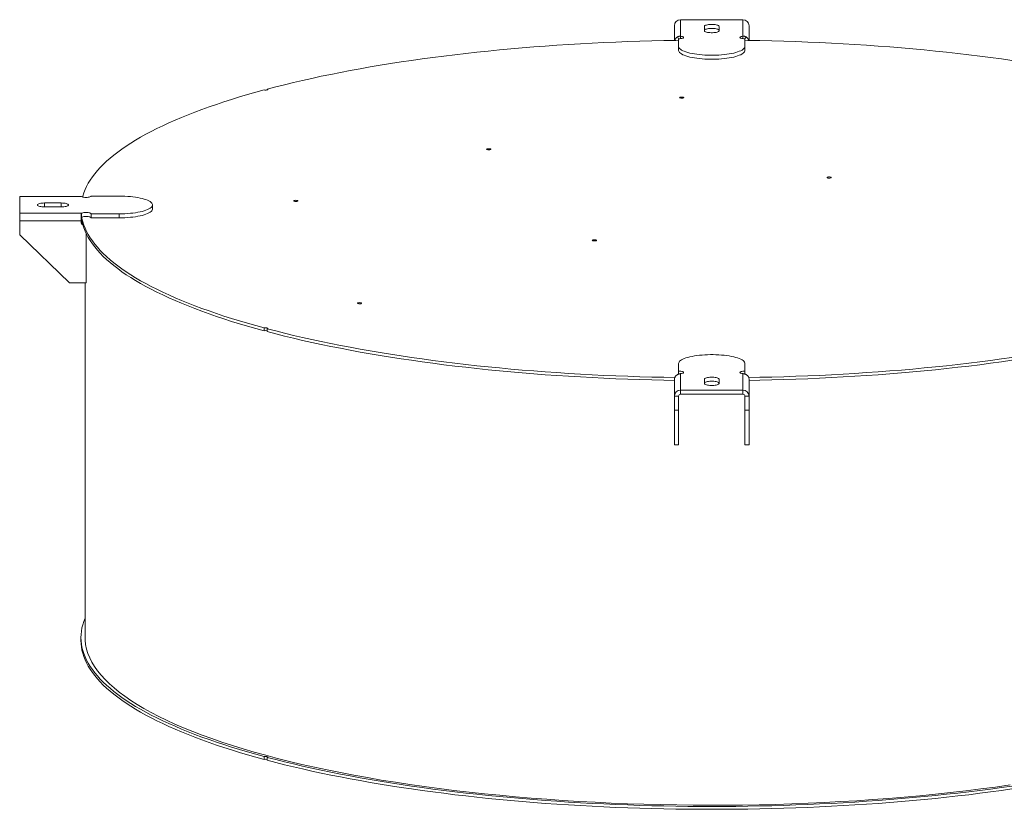
# Model space of a CAD drawing. Units: inches. Extents: x 0.5 to 10.5, y 0.5 to 7.9.
# Drawn here: x 6.5 to 8.5, y 3 to 4.6 of the extents above; entities that cross this region are included whole.
import ezdxf

# ---------------------------------------------------------------- set-up
doc = ezdxf.new("R2010")
doc.units = ezdxf.units.IN
doc.header["$MEASUREMENT"] = 0

msp = doc.modelspace()

# ---------------------------------------------------------------- linework, layer by layer
at = {"color": 7, "linetype": 'Continuous', "lineweight": 15}
for p, q in [((7.8731781, 4.6308861), (7.8731781, 4.5976)), ((7.9981781, 4.6308861), (7.8731781, 4.6308861)), ((7.9981781, 4.5976), (7.9981781, 4.6308861)), ((7.8606781, 4.5893312), (7.8606781, 4.618843)), ((7.9210948, 4.6174905), (7.9210948, 4.6085601)), ((7.9502614, 4.6085601), (7.9502614, 4.6174905)), ((8.0106781, 4.5893312), (8.0106781, 4.618843)), ((7.8669277, 4.5961712), (7.8691327, 4.5924921)), ((7.8690114, 4.5924855), (7.8690114, 4.5773038)), ((7.8731781, 4.5976), (7.8731781, 4.5927291)), ((7.9981781, 4.5976), (7.9981781, 4.5927291)), ((8.0022203, 4.5924906), (8.0044251, 4.5961716)), ((8.0023448, 4.5773038), (8.0023448, 4.5924855)), ((7.8690114, 4.5773038), (7.8690114, 4.5692751)), ((8.0023448, 4.5773038), (8.0023448, 4.5692751)), ((7.0429606, 4.4913202), (7.0429606, 4.4897441)), ((6.6694822, 4.2758027), (6.5460948, 4.2758027)), ((6.5460948, 4.2753458), (6.5460948, 4.2758027)), ((6.5460948, 4.2753458), (6.5460948, 4.2418569)), ((6.6703375, 4.2753458), (6.5460948, 4.2753458)), ((6.7460948, 4.2764621), (6.6894281, 4.2764621)), ((6.6294281, 4.2625084), (6.5960948, 4.2625084)), ((6.5960948, 4.2546943), (6.6294281, 4.2546943)), ((6.8127614, 4.2505726), (6.8127614, 4.2586013)), ((6.5460948, 4.2264649), (6.5460948, 4.2418569)), ((6.5460948, 4.2418569), (6.6703375, 4.2418569)), ((6.6696475, 4.2385687), (6.6696475, 4.2327321)), ((6.6703375, 4.2418569), (6.6703375, 4.2338282)), ((6.6894281, 4.2407406), (6.6894281, 4.2327119)), ((6.6894281, 4.2407406), (6.7460948, 4.2407406)), ((6.6894281, 4.2327119), (6.7460948, 4.2327119)), ((6.7460948, 4.2407406), (6.7460948, 4.2327119)), ((6.6694281, 4.2264649), (6.5460948, 4.2264649)), ((6.5460948, 4.1983645), (6.5460948, 4.2264649)), ((6.6694281, 4.2224506), (6.6694281, 4.2264649)), ((6.6460948, 4.1020201), (6.5460948, 4.1983645)), ((6.6794281, 4.2013828), (6.6794281, 4.1020201)), ((6.6794281, 4.1020201), (6.6460948, 4.1020201)), ((6.6773448, 4.1020201), (6.6773448, 3.3894949)), ((7.0370681, 4.0114037), (7.0370681, 4.0056456)), ((7.0429606, 4.0040669), (7.0429606, 4.0098251)), ((7.8690114, 3.9398988), (7.8690114, 3.9247172)), ((8.0023448, 3.9247172), (8.0023448, 3.9398988)), ((7.8690114, 3.9247172), (7.8690114, 3.9186603)), ((7.8731781, 3.9196026), (7.8731781, 3.8863166)), ((7.9981781, 3.8863166), (7.9981781, 3.9196026)), ((8.0023448, 3.9247172), (8.0023448, 3.918653)), ((7.8606781, 3.9073159), (7.8606781, 3.8742735)), ((7.9210948, 3.9086425), (7.9210948, 3.8997121)), ((7.9502614, 3.8997121), (7.9502614, 3.9086425)), ((8.0106781, 3.9073159), (8.0106781, 3.8742735)), ((7.8731781, 3.8782879), (7.8731781, 3.8863166)), ((7.8731781, 3.8863166), (7.9981781, 3.8863166)), ((7.8731781, 3.8782879), (7.9981781, 3.8782879)), ((7.9981781, 3.8782879), (7.9981781, 3.8863166)), ((7.8690114, 3.8742735), (7.8606781, 3.8742735)), ((7.8606781, 3.8742735), (7.8606781, 3.8461731)), ((7.8690114, 3.8742735), (7.8690114, 3.8461731)), ((8.0023448, 3.8742735), (8.0106781, 3.8742735)), ((8.0023448, 3.8461731), (8.0023448, 3.8742735)), ((8.0106781, 3.8461731), (8.0106781, 3.8742735)), ((7.8606781, 3.8461731), (7.8690114, 3.8461731)), ((7.8606781, 3.7766198), (7.8606781, 3.8461731)), ((7.8690114, 3.7766198), (7.8690114, 3.8461731)), ((8.0023448, 3.8461731), (8.0106781, 3.8461731)), ((8.0023448, 3.7766198), (8.0023448, 3.8461731)), ((8.0106781, 3.7766198), (8.0106781, 3.8461731)), ((7.8606781, 3.7766198), (7.8690114, 3.7766198)), ((8.0023448, 3.7766198), (8.0106781, 3.7766198)), ((6.6690114, 3.3892315), (6.6690114, 3.3834733)), ((7.0370681, 3.1500626), (7.0370681, 3.1443045)), ((7.0429606, 3.1427258), (7.0429606, 3.148484))]:
    msp.add_line(p, q, dxfattribs=at)
at = {"color": 8, "linetype": 'Continuous', "lineweight": 15}
for p, q in [((6.5960948, 4.2625084), (6.5960948, 4.2546943)), ((6.6294281, 4.2625084), (6.6294281, 4.2546943))]:
    msp.add_line(p, q, dxfattribs=at)
at = {"color": 7, "linetype": 'Continuous', "lineweight": 15, "flags": 128}
for points in [[(7.9502614, 4.6174905), (7.9500131, 4.6182084), (7.9492766, 4.6189019), (7.9480771, 4.6195473), (7.9464553, 4.6201227), (7.9444665, 4.6206084), (7.9421784, 4.6209879), (7.939669, 4.6212484), (7.9370237, 4.6213809), (7.9343325, 4.6213809), (7.9316872, 4.6212484), (7.9291777, 4.6209879), (7.9268897, 4.6206084), (7.9249009, 4.6201227), (7.9232791, 4.6195473), (7.9220795, 4.6189019), (7.9213431, 4.6182084), (7.9210948, 4.6174905)], [(7.9502614, 4.6094618), (7.9500131, 4.6101797), (7.9492766, 4.6108732), (7.9480771, 4.6115186), (7.9464553, 4.612094), (7.9444665, 4.6125797), (7.9421784, 4.6129592), (7.939669, 4.6132197), (7.9370237, 4.6133522), (7.9343325, 4.6133522), (7.9316872, 4.6132197), (7.9291777, 4.6129592), (7.9268897, 4.6125797), (7.9249009, 4.612094), (7.9232791, 4.6115186), (7.9220795, 4.6108732), (7.9213431, 4.6101797), (7.9210948, 4.6094618)], [(7.9210948, 4.6085601), (7.9213431, 4.6078422), (7.9220795, 4.6071487), (7.9232791, 4.6065033), (7.9249009, 4.605928), (7.9268897, 4.6054422), (7.9291777, 4.6050627), (7.9316872, 4.6048022), (7.9343325, 4.6046698), (7.9370237, 4.6046698), (7.939669, 4.6048022), (7.9421784, 4.6050627), (7.9444665, 4.6054422), (7.9464553, 4.605928), (7.9480771, 4.6065033), (7.9492766, 4.6071487), (7.9500131, 4.6078422), (7.9502614, 4.6085601)], [(7.0429606, 4.4913202), (7.0602637, 4.4958384), (7.0778854, 4.5002675), (7.0958191, 4.5046056), (7.1140585, 4.5088513), (7.1325969, 4.5130031), (7.1514274, 4.5170593), (7.1705434, 4.5210186), (7.1899377, 4.5248795), (7.2096034, 4.5286406), (7.2295334, 4.5323004), (7.2497202, 4.5358578), (7.2701567, 4.5393114), (7.2908353, 4.5426598), (7.3117486, 4.5459021), (7.3328889, 4.5490368), (7.3542486, 4.5520629), (7.3758198, 4.5549794), (7.3975947, 4.557785), (7.4195654, 4.5604789), (7.441724, 4.56306), (7.4640622, 4.5655274), (7.4865721, 4.5678802), (7.5092454, 4.5701176), (7.5320739, 4.5722387), (7.5550492, 4.5742427), (7.578163, 4.5761289), (7.601407, 4.5778967), (7.6247725, 4.5795454), (7.6482512, 4.5810743), (7.6718345, 4.5824831), (7.6955138, 4.583771), (7.7192804, 4.5849377), (7.7431258, 4.5859827), (7.7670413, 4.5869057), (7.7910182, 4.5877063), (7.8150476, 4.5883842), (7.839121, 4.5889392), (7.8632295, 4.5893711), (7.8690114, 4.5894563)], [(7.8690114, 4.5924855), (7.8712521, 4.5925536), (7.8733788, 4.5927545), (7.8752834, 4.5930779), (7.8768691, 4.5935075), (7.8780552, 4.5940213), (7.8787814, 4.5945933), (7.8790108, 4.5951943), (7.8787317, 4.5957938), (7.8779583, 4.5963613), (7.8767299, 4.596868), (7.875109, 4.597288), (7.8731781, 4.5976)], [(7.9981781, 4.5976), (7.9962471, 4.597288), (7.9946263, 4.596868), (7.9933979, 4.5963613), (7.9926245, 4.5957938), (7.9923454, 4.5951943), (7.9925747, 4.5945933), (7.993301, 4.5940213), (7.9944871, 4.5935075), (7.9960727, 4.5930779), (7.9979774, 4.5927545), (8.0001041, 4.5925536), (8.0023448, 4.5924855)], [(8.0023448, 4.5894563), (8.0081266, 4.5893711), (8.0322352, 4.5889392), (8.0563085, 4.5883842), (8.080338, 4.5877063), (8.1043148, 4.5869057), (8.1282303, 4.5859827), (8.1520757, 4.5849377), (8.1758424, 4.583771), (8.1995217, 4.5824831), (8.223105, 4.5810743), (8.2465836, 4.5795454), (8.2699492, 4.5778967), (8.2931931, 4.5761289), (8.316307, 4.5742427), (8.3392823, 4.5722387), (8.3621108, 4.5701176), (8.3847841, 4.5678802), (8.4072939, 4.5655274), (8.4296322, 4.56306), (8.4517907, 4.5604789), (8.4737615, 4.557785), (8.4955364, 4.5549794), (8.5171076, 4.5520629), (8.5384673, 4.5490368)], [(7.8690114, 4.5773038), (7.8692516, 4.5757891), (7.8699704, 4.5742854), (7.8711626, 4.5728033), (7.8728196, 4.5713537), (7.8749295, 4.569947), (7.8774771, 4.5685933), (7.8804441, 4.5673023), (7.883809, 4.5660834), (7.8875477, 4.5649453), (7.8916331, 4.5638963), (7.8960359, 4.5629439), (7.9007243, 4.5620949), (7.9056645, 4.5613555), (7.910821, 4.5607311), (7.9161566, 4.560226), (7.9216328, 4.559844), (7.9272102, 4.5595878), (7.9328487, 4.5594592), (7.9385075, 4.5594592), (7.9441459, 4.5595878), (7.9497234, 4.559844), (7.9551996, 4.560226), (7.9605352, 4.5607311), (7.9656917, 4.5613555), (7.9706319, 4.5620949), (7.9753203, 4.5629439), (7.9797231, 4.5638963), (7.9838085, 4.5649453), (7.9875471, 4.5660834), (7.9909121, 4.5673023), (7.993879, 4.5685933), (7.9964267, 4.569947), (7.9985366, 4.5713537), (8.0001936, 4.5728033), (8.0013858, 4.5742854), (8.0021046, 4.5757891), (8.0023448, 4.5773038)], [(7.8690114, 4.5692751), (7.8692516, 4.5677604), (7.8699704, 4.5662567), (7.8711626, 4.5647746), (7.8728196, 4.563325), (7.8749295, 4.5619183), (7.8774771, 4.5605646), (7.8804441, 4.5592736), (7.883809, 4.5580547), (7.8875477, 4.5569166), (7.8916331, 4.5558676), (7.8960359, 4.5549152), (7.9007243, 4.5540662), (7.9056645, 4.5533268), (7.910821, 4.5527024), (7.9161566, 4.5521973), (7.9216328, 4.5518153), (7.9272102, 4.5515591), (7.9328487, 4.5514305), (7.9385075, 4.5514305), (7.9441459, 4.5515591), (7.9497234, 4.5518153), (7.9551996, 4.5521973), (7.9605352, 4.5527024), (7.9656917, 4.5533268), (7.9706319, 4.5540662), (7.9753203, 4.5549152), (7.9797231, 4.5558676), (7.9838085, 4.5569166), (7.9875471, 4.5580547), (7.9909121, 4.5592736), (7.993879, 4.5605646), (7.9964267, 4.5619183), (7.9985366, 4.563325), (8.0001936, 4.5647746), (8.0013858, 4.5662567), (8.0021046, 4.5677604), (8.0023448, 4.5692751)], [(6.6721937, 4.2746124), (6.672697, 4.2764413), (6.6747686, 4.2828909), (6.677299, 4.2893286), (6.6802873, 4.2957523), (6.6837324, 4.3021595), (6.687633, 4.3085479), (6.6919878, 4.3149153), (6.6967951, 4.3212592), (6.7020532, 4.3275775), (6.7077603, 4.3338677), (6.7139141, 4.3401275), (6.7205125, 4.3463549), (6.727553, 4.3525473), (6.7350332, 4.3587026), (6.7429503, 4.3648186), (6.7513013, 4.3708931), (6.7600834, 4.3769237), (6.7692932, 4.3829084), (6.7789274, 4.3888449), (6.7889825, 4.3947311), (6.7994549, 4.4005649), (6.8103407, 4.406344), (6.8216361, 4.4120665), (6.8333367, 4.4177302), (6.8454385, 4.4233331), (6.8579371, 4.4288732), (6.8708277, 4.4343483), (6.8841059, 4.4397566), (6.8977667, 4.445096), (6.9118052, 4.4503647), (6.9262162, 4.4555607), (6.9409945, 4.460682), (6.9561348, 4.465727), (6.9716315, 4.4706936), (6.9874791, 4.4755801), (7.0036716, 4.4803848), (7.0202033, 4.4851058), (7.0370681, 4.4897415)], [(7.0429606, 4.4913202), (7.043788, 4.4910026), (7.0441606, 4.4906284), (7.0440336, 4.4902426), (7.0434222, 4.4898917), (7.0424, 4.4896178), (7.0410901, 4.489454), (7.0396501, 4.48942), (7.0382534, 4.4895198), (7.0370681, 4.4897415)], [(7.8723331, 4.4735613), (7.8715031, 4.4738789), (7.8711286, 4.4742534), (7.8712547, 4.4746396), (7.8718662, 4.4749909), (7.8728895, 4.4752651), (7.874201, 4.4754289), (7.8756425, 4.4754627), (7.8770403, 4.4753624), (7.8782257, 4.47514), (7.8790557, 4.4748224), (7.8794302, 4.4744479), (7.8793041, 4.4740617), (7.8786925, 4.4737104), (7.8776693, 4.4734362), (7.8763578, 4.4732724), (7.8749162, 4.4732386), (7.8735185, 4.4733389), (7.8723331, 4.4735613)], [(7.4848975, 4.369763), (7.4840675, 4.3700806), (7.483693, 4.3704551), (7.4838191, 4.3708413), (7.4844307, 4.3711927), (7.4854539, 4.3714668), (7.4867654, 4.3716306), (7.4882069, 4.3716644), (7.4896047, 4.3715641), (7.4907901, 4.3713417), (7.4916201, 4.3710241), (7.4919946, 4.3706497), (7.4918685, 4.3702635), (7.4912569, 4.3699121), (7.4902337, 4.369638), (7.4889222, 4.3694741), (7.4874806, 4.3694403), (7.4860829, 4.3695407), (7.4848975, 4.369763)], [(8.1684341, 4.3129305), (8.1676041, 4.3132481), (8.1672295, 4.3136226), (8.1673557, 4.3140088), (8.1679672, 4.3143601), (8.1689904, 4.3146343), (8.1703019, 4.3147981), (8.1717435, 4.3148319), (8.1731413, 4.3147316), (8.1743266, 4.3145092), (8.1751566, 4.3141916), (8.1755312, 4.3138172), (8.175405, 4.3134309), (8.1747935, 4.3130796), (8.1737702, 4.3128054), (8.1724588, 4.3126416), (8.1710172, 4.3126078), (8.1696194, 4.3127082), (8.1684341, 4.3129305)], [(6.6703375, 4.2753458), (6.6715022, 4.2748284), (6.67307, 4.2743942), (6.6749611, 4.2740651), (6.6770794, 4.2738579), (6.6793171, 4.2737831), (6.6815605, 4.2738446), (6.6836954, 4.2740391), (6.6856133, 4.2743569), (6.6872167, 4.2747817), (6.688424, 4.275292), (6.6891738, 4.2758618), (6.6894281, 4.2764621)], [(6.7460948, 4.2407406), (6.7517485, 4.2408049), (6.7573615, 4.2409975), (6.7628933, 4.2413169), (6.7683041, 4.2417608), (6.7735548, 4.2423261), (6.7786077, 4.2430086), (6.7834264, 4.2438035), (6.7879761, 4.244705), (6.792224, 4.2457067), (6.7961396, 4.2468012), (6.7996946, 4.2479807), (6.8028634, 4.2492368), (6.8056231, 4.2505603), (6.807954, 4.2519418), (6.8098392, 4.2533713), (6.8112651, 4.2548384), (6.8122214, 4.2563327), (6.8127013, 4.2578433), (6.8127013, 4.2593594), (6.8122214, 4.26087), (6.8112651, 4.2623642), (6.8098392, 4.2638313), (6.807954, 4.2652608), (6.8056231, 4.2666423), (6.8028634, 4.2679658), (6.7996946, 4.2692219), (6.7961396, 4.2704015), (6.792224, 4.271496), (6.7879761, 4.2724976), (6.7834264, 4.2733991), (6.7786077, 4.274194), (6.7735548, 4.2748765), (6.7683041, 4.2754418), (6.7628933, 4.2758857), (6.7573615, 4.2762051), (6.7517485, 4.2763977), (6.7460948, 4.2764621)], [(6.5960948, 4.2625084), (6.5934151, 4.2624418), (6.5908266, 4.2622445), (6.5884176, 4.2619231), (6.58627, 4.2614887), (6.584457, 4.2609558), (6.5830403, 4.2603428), (6.5820681, 4.2596705), (6.5815736, 4.2589618), (6.5815736, 4.2582408), (6.5820681, 4.2575321), (6.5830403, 4.2568598), (6.584457, 4.2562468), (6.58627, 4.255714), (6.5884176, 4.2552795), (6.5908266, 4.2549581), (6.5934151, 4.2547608), (6.5960948, 4.2546943)], [(6.6294281, 4.2546943), (6.6321078, 4.2547608), (6.6346962, 4.2549581), (6.6371052, 4.2552795), (6.6392528, 4.255714), (6.6410658, 4.2562468), (6.6424825, 4.2568598), (6.6434547, 4.2575321), (6.6439492, 4.2582408), (6.6439492, 4.2589618), (6.6434547, 4.2596705), (6.6424825, 4.2603428), (6.6410658, 4.2609558), (6.6392528, 4.2614887), (6.6371052, 4.2619231), (6.6346962, 4.2622445), (6.6321078, 4.2624418), (6.6294281, 4.2625084)], [(6.7460948, 4.2327119), (6.7517485, 4.2327762), (6.7573615, 4.2329688), (6.7628933, 4.2332882), (6.7683041, 4.2337321), (6.7735548, 4.2342974), (6.7786077, 4.2349799), (6.7834264, 4.2357748), (6.7879761, 4.2366763), (6.792224, 4.237678), (6.7961396, 4.2387725), (6.7996946, 4.239952), (6.8028634, 4.2412081), (6.8056231, 4.2425317), (6.807954, 4.2439131), (6.8098392, 4.2453426), (6.8112651, 4.2468097), (6.8122214, 4.248304), (6.8127013, 4.2498146), (6.8127614, 4.2505726)], [(7.0974619, 4.2659648), (7.0966319, 4.2662823), (7.0962574, 4.2666568), (7.0963835, 4.267043), (7.0969951, 4.2673944), (7.0980183, 4.2676685), (7.0993298, 4.2678324), (7.1007713, 4.2678662), (7.1021691, 4.2677658), (7.1033545, 4.2675434), (7.1041845, 4.2672259), (7.104559, 4.2668514), (7.1044329, 4.2664652), (7.1038213, 4.2661138), (7.1027981, 4.2658397), (7.1014866, 4.2656758), (7.100045, 4.2656421), (7.0986473, 4.2657424), (7.0974619, 4.2659648)], [(7.0370681, 4.0056456), (7.0202033, 4.0102813), (7.0036716, 4.0150023), (6.9874791, 4.0198069), (6.9716315, 4.0246935), (6.9561348, 4.0296601), (6.9409945, 4.034705), (6.9262162, 4.0398264), (6.9118052, 4.0450224), (6.8977667, 4.050291), (6.8841059, 4.0556305), (6.8708277, 4.0610387), (6.8579371, 4.0665139), (6.8454385, 4.0720539), (6.8333367, 4.0776568), (6.8216361, 4.0833206), (6.8103407, 4.089043), (6.7994549, 4.0948222), (6.7889825, 4.100656), (6.7789274, 4.1065422), (6.7692932, 4.1124787), (6.7600834, 4.1184633), (6.7513013, 4.124494), (6.7429503, 4.1305684), (6.7350332, 4.1366844), (6.727553, 4.1428398), (6.7205125, 4.1490322), (6.7139141, 4.1552595), (6.7077603, 4.1615194), (6.7020532, 4.1678096), (6.6967951, 4.1741278), (6.6919878, 4.1804718), (6.687633, 4.1868391), (6.6837324, 4.1932276), (6.6802873, 4.1996348), (6.677299, 4.2060584), (6.6747686, 4.2124962), (6.672697, 4.2189457), (6.671085, 4.2254047), (6.6699332, 4.2318707), (6.6696906, 4.233703)], [(6.6894281, 4.2407406), (6.6891738, 4.2413409), (6.688424, 4.2419107), (6.6872167, 4.2424209), (6.6856133, 4.2428457), (6.6836954, 4.2431635), (6.6815605, 4.2433581), (6.6793171, 4.2434195), (6.6770794, 4.2433448), (6.6749611, 4.2431375), (6.67307, 4.2428085), (6.6715022, 4.2423742), (6.6703375, 4.2418569)], [(6.6894281, 4.2327119), (6.6891738, 4.2333122), (6.688424, 4.233882), (6.6872167, 4.2343922), (6.6856133, 4.234817), (6.6836954, 4.2351348), (6.6815605, 4.2353294), (6.6793171, 4.2353908), (6.6770794, 4.2353161), (6.6749611, 4.2351089), (6.67307, 4.2347798), (6.6715022, 4.2343455), (6.6703375, 4.2338282)], [(7.0370681, 4.0114037), (7.0202033, 4.0160394), (7.0036716, 4.0207605), (6.9874791, 4.0255651), (6.9716315, 4.0304517), (6.9561348, 4.0354183), (6.9409945, 4.0404632), (6.9262162, 4.0455846), (6.9118052, 4.0507805), (6.8977667, 4.0560492), (6.8841059, 4.0613886), (6.8708277, 4.0667969), (6.8579371, 4.0722721), (6.8454385, 4.0778121), (6.8333367, 4.083415), (6.8216361, 4.0890787), (6.8103407, 4.0948012), (6.7994549, 4.1005804), (6.7889825, 4.1064141), (6.7789274, 4.1123003), (6.7692932, 4.1182369), (6.7600834, 4.1242215), (6.7513013, 4.1302522), (6.7429503, 4.1363266), (6.7350332, 4.1424426), (6.727553, 4.1485979), (6.7205125, 4.1547904), (6.7139141, 4.1610177), (6.7077603, 4.1672776), (6.7020532, 4.1735678), (6.6967951, 4.179886), (6.6919878, 4.1862299), (6.687633, 4.1925973), (6.6837324, 4.1989857), (6.6802873, 4.205393), (6.677299, 4.2118166), (6.6747686, 4.2182544), (6.672697, 4.2247039), (6.671085, 4.2311629), (6.6705343, 4.2339367)], [(7.6970295, 4.186636), (7.6961995, 4.1869536), (7.695825, 4.1873281), (7.6959511, 4.1877143), (7.6965627, 4.1880657), (7.6975859, 4.1883398), (7.6988974, 4.1885036), (7.700339, 4.1885374), (7.7017367, 4.1884371), (7.7029221, 4.1882147), (7.7037521, 4.1878971), (7.7041266, 4.1875227), (7.7040005, 4.1871365), (7.703389, 4.1867851), (7.7023657, 4.186511), (7.7010542, 4.1863471), (7.6996127, 4.1863133), (7.6982149, 4.1864137), (7.6970295, 4.186636)], [(7.225625, 4.0603416), (7.224795, 4.0606591), (7.2244205, 4.0610336), (7.2245466, 4.0614198), (7.2251582, 4.0617712), (7.2261814, 4.0620453), (7.2274929, 4.0622092), (7.2289345, 4.0622429), (7.2303322, 4.0621426), (7.2315176, 4.0619202), (7.2323476, 4.0616027), (7.2327221, 4.0612282), (7.232596, 4.060842), (7.2319844, 4.0604906), (7.2309612, 4.0602165), (7.2296497, 4.0600526), (7.2282082, 4.0600189), (7.2268104, 4.0601192), (7.225625, 4.0603416)], [(7.0370681, 4.0114037), (7.0382534, 4.0116254), (7.0396501, 4.0117252), (7.0410901, 4.0116912), (7.0424, 4.0115274), (7.0434222, 4.0112536), (7.0440336, 4.0109026), (7.0441606, 4.0105168), (7.043788, 4.0101426), (7.0429606, 4.0098251)], [(7.8615914, 3.9117996), (7.839121, 3.912206), (7.8150476, 3.912761), (7.7910182, 3.913439), (7.7670413, 3.9142395), (7.7431258, 3.9151625), (7.7192804, 3.9162076), (7.6955138, 3.9173742), (7.6718345, 3.9186622), (7.6482512, 3.9200709), (7.6247725, 3.9215999), (7.601407, 3.9232485), (7.578163, 3.9250163), (7.5550492, 3.9269026), (7.5320739, 3.9289066), (7.5092454, 3.9310277), (7.4865721, 3.933265), (7.4640622, 3.9356178), (7.441724, 3.9380852), (7.4195654, 3.9406663), (7.3975947, 3.9433602), (7.3758198, 3.9461659), (7.3542486, 3.9490823), (7.3328889, 3.9521084), (7.3117486, 3.9552432), (7.2908353, 3.9584854), (7.2701567, 3.9618339), (7.2497202, 3.9652874), (7.2295334, 3.9688448), (7.2096034, 3.9725047), (7.1899377, 3.9762657), (7.1705434, 3.9801266), (7.1514274, 3.9840859), (7.1325969, 3.9881422), (7.1140585, 3.9922939), (7.0958191, 3.9965396), (7.0778854, 4.0008778), (7.0602637, 4.0053068), (7.0429606, 4.0098251)], [(7.8606781, 3.9060558), (7.839121, 3.9064479), (7.8150476, 3.9070029), (7.7910182, 3.9076808), (7.7670413, 3.9084814), (7.7431258, 3.9094043), (7.7192804, 3.9104494), (7.6955138, 3.9116161), (7.6718345, 3.912904), (7.6482512, 3.9143127), (7.6247725, 3.9158417), (7.601407, 3.9174904), (7.578163, 3.9192581), (7.5550492, 3.9211444), (7.5320739, 3.9231484), (7.5092454, 3.9252695), (7.4865721, 3.9275068), (7.4640622, 3.9298596), (7.441724, 3.932327), (7.4195654, 3.9349081), (7.3975947, 3.937602), (7.3758198, 3.9404077), (7.3542486, 3.9433241), (7.3328889, 3.9463503), (7.3117486, 3.949485), (7.2908353, 3.9527272), (7.2701567, 3.9560757), (7.2497202, 3.9595293), (7.2295334, 3.9630866), (7.2096034, 3.9667465), (7.1899377, 3.9705076), (7.1705434, 3.9743684), (7.1514274, 3.9783277), (7.1325969, 3.982384), (7.1140585, 3.9865357), (7.0958191, 3.9907814), (7.0778854, 3.9951196), (7.0602637, 3.9995486), (7.0429606, 4.0040669)], [(8.0023448, 3.9398988), (8.0021046, 3.9414135), (8.0013858, 3.9429173), (8.0001936, 3.9443993), (7.9985366, 3.9458489), (7.9964267, 3.9472557), (7.993879, 3.9486094), (7.9909121, 3.9499004), (7.9875471, 3.9511193), (7.9838085, 3.9522573), (7.9797231, 3.9533064), (7.9753203, 3.9542588), (7.9706319, 3.9551077), (7.9656917, 3.9558471), (7.9605352, 3.9564716), (7.9551996, 3.9569766), (7.9497234, 3.9573587), (7.9441459, 3.9576149), (7.9385075, 3.9577434), (7.9328487, 3.9577434), (7.9272102, 3.9576149), (7.9216328, 3.9573587), (7.9161566, 3.9569766), (7.910821, 3.9564716), (7.9056645, 3.9558471), (7.9007243, 3.9551077), (7.8960359, 3.9542588), (7.8916331, 3.9533064), (7.8875477, 3.9522573), (7.883809, 3.9511193), (7.8804441, 3.9499004), (7.8774771, 3.9486094), (7.8749295, 3.9472557), (7.8728196, 3.9458489), (7.8711626, 3.9443993), (7.8699704, 3.9429173), (7.8692516, 3.9414135), (7.8690114, 3.9398988)], [(8.5384673, 3.9521084), (8.5171076, 3.9490823), (8.4955364, 3.9461659), (8.4737615, 3.9433602), (8.4517907, 3.9406663), (8.4296322, 3.9380852), (8.4072939, 3.9356178), (8.3847841, 3.933265), (8.3621108, 3.9310277), (8.3392823, 3.9289066), (8.316307, 3.9269026), (8.2931931, 3.9250163), (8.2699492, 3.9232485), (8.2465836, 3.9215999), (8.223105, 3.9200709), (8.1995217, 3.9186622), (8.1758424, 3.9173742), (8.1520757, 3.9162076), (8.1282303, 3.9151625), (8.1043148, 3.9142395), (8.080338, 3.913439), (8.0563085, 3.912761), (8.0322352, 3.912206), (8.0097452, 3.9117993)], [(8.5384673, 3.9463503), (8.5171076, 3.9433241), (8.4955364, 3.9404077), (8.4737615, 3.937602), (8.4517907, 3.9349081), (8.4296322, 3.932327), (8.4072939, 3.9298596), (8.3847841, 3.9275068), (8.3621108, 3.9252695), (8.3392823, 3.9231484), (8.316307, 3.9211444), (8.2931931, 3.9192581), (8.2699492, 3.9174904), (8.2465836, 3.9158417), (8.223105, 3.9143127), (8.1995217, 3.912904), (8.1758424, 3.9116161), (8.1520757, 3.9104494), (8.1282303, 3.9094043), (8.1043148, 3.9084814), (8.080338, 3.9076808), (8.0563085, 3.9070029), (8.0322352, 3.9064479), (8.0106781, 3.9060558)], [(7.8731781, 3.9196026), (7.875109, 3.9199146), (7.8767299, 3.9203347), (7.8779583, 3.9208413), (7.8787317, 3.9214088), (7.8790108, 3.9220083), (7.8787814, 3.9226093), (7.8780552, 3.9231813), (7.8768691, 3.9236951), (7.8752834, 3.9241247), (7.8733788, 3.9244482), (7.8712521, 3.9246491), (7.8690114, 3.9247172)], [(8.0023448, 3.9247172), (8.0001041, 3.9246491), (7.9979774, 3.9244482), (7.9960727, 3.9241247), (7.9944871, 3.9236951), (7.993301, 3.9231813), (7.9925747, 3.9226093), (7.9923454, 3.9220083), (7.9926245, 3.9214088), (7.9933979, 3.9208413), (7.9946263, 3.9203347), (7.9962471, 3.9199146), (7.9981781, 3.9196026)], [(7.9502614, 3.9086425), (7.9500131, 3.9093604), (7.9492766, 3.9100539), (7.9480771, 3.9106993), (7.9464553, 3.9112747), (7.9444665, 3.9117604), (7.9421784, 3.9121399), (7.939669, 3.9124004), (7.9370237, 3.9125329), (7.9343325, 3.9125329), (7.9316872, 3.9124004), (7.9291777, 3.9121399), (7.9268897, 3.9117604), (7.9249009, 3.9112747), (7.9232791, 3.9106993), (7.9220795, 3.9100539), (7.9213431, 3.9093604), (7.9210948, 3.9086425)], [(7.9502614, 3.9006138), (7.9500131, 3.9013317), (7.9492766, 3.9020252), (7.9480771, 3.9026706), (7.9464553, 3.903246), (7.9444665, 3.9037317), (7.9421784, 3.9041112), (7.939669, 3.9043717), (7.9370237, 3.9045042), (7.9343325, 3.9045042), (7.9316872, 3.9043717), (7.9291777, 3.9041112), (7.9268897, 3.9037317), (7.9249009, 3.903246), (7.9232791, 3.9026706), (7.9220795, 3.9020252), (7.9213431, 3.9013317), (7.9210948, 3.9006138)], [(7.9210948, 3.8997121), (7.9213431, 3.8989942), (7.9220795, 3.8983008), (7.9232791, 3.8976553), (7.9249009, 3.89708), (7.9268897, 3.8965943), (7.9291777, 3.8962147), (7.9316872, 3.8959543), (7.9343325, 3.8958218), (7.9370237, 3.8958218), (7.939669, 3.8959543), (7.9421784, 3.8962147), (7.9444665, 3.8965943), (7.9464553, 3.89708), (7.9480771, 3.8976553), (7.9492766, 3.8983008), (7.9500131, 3.8989942), (7.9502614, 3.8997121)], [(6.6773448, 3.428094), (6.677299, 3.4279875), (6.6747686, 3.4215497), (6.672697, 3.4151002), (6.671085, 3.4086413), (6.6699332, 3.4021753), (6.6692419, 3.3957046), (6.6690114, 3.3892315), (6.6692419, 3.3827585), (6.6699332, 3.3762877), (6.671085, 3.3698217), (6.672697, 3.3633628), (6.6747686, 3.3569133), (6.677299, 3.3504755), (6.6802873, 3.3440519), (6.6837324, 3.3376446), (6.687633, 3.3312562), (6.6919878, 3.3248888), (6.6967951, 3.3185449), (6.7020532, 3.3122267), (6.7077603, 3.3059365), (6.7139141, 3.2996766), (6.7205125, 3.2934493), (6.727553, 3.2872568), (6.7350332, 3.2811015), (6.7429503, 3.2749855), (6.7513013, 3.2689111), (6.7600834, 3.2628804), (6.7692932, 3.2568958), (6.7789274, 3.2509592), (6.7889825, 3.245073), (6.7994549, 3.2392393), (6.8103407, 3.2334601), (6.8216361, 3.2277376), (6.8333367, 3.2220739), (6.8454385, 3.216471), (6.8579371, 3.210931), (6.8708277, 3.2054558), (6.8841059, 3.2000475), (6.8977667, 3.1947081), (6.9118052, 3.1894394), (6.9262162, 3.1842435), (6.9409945, 3.1791221), (6.9561348, 3.1740772), (6.9716315, 3.1691106), (6.9874791, 3.164224), (7.0036716, 3.1594194), (7.0202033, 3.1546983), (7.0370681, 3.1500626)], [(6.6690114, 3.3834733), (6.6692419, 3.3770003), (6.6699332, 3.3705296), (6.671085, 3.3640636), (6.672697, 3.3576046), (6.6747686, 3.3511551), (6.677299, 3.3447173), (6.6802873, 3.3382937), (6.6837324, 3.3318865), (6.687633, 3.325498), (6.6919878, 3.3191307), (6.6967951, 3.3127867), (6.7020532, 3.3064685), (6.7077603, 3.3001783), (6.7139141, 3.2939184), (6.7205125, 3.2876911), (6.727553, 3.2814987), (6.7350332, 3.2753433), (6.7429503, 3.2692273), (6.7513013, 3.2631529), (6.7600834, 3.2571222), (6.7692932, 3.2511376), (6.7789274, 3.2452011), (6.7889825, 3.2393149), (6.7994549, 3.2334811), (6.8103407, 3.2277019), (6.8216361, 3.2219795), (6.8333367, 3.2163157), (6.8454385, 3.2107128), (6.8579371, 3.2051728), (6.8708277, 3.1996976), (6.8841059, 3.1942894), (6.8977667, 3.1889499), (6.9118052, 3.1836813), (6.9262162, 3.1784853), (6.9409945, 3.1733639), (6.9561348, 3.168319), (6.9716315, 3.1633524), (6.9874791, 3.1584658), (7.0036716, 3.1536612), (7.0202033, 3.1489402), (7.0370681, 3.1443045)], [(8.5347686, 3.093033), (8.5054737, 3.0889164), (8.4757851, 3.0850075), (8.4457231, 3.081309), (8.4153087, 3.0778235), (8.3845628, 3.0745534), (8.3535066, 3.071501), (8.3221617, 3.0686684), (8.2905497, 3.0660574), (8.2586925, 3.06367), (8.226612, 3.0615078), (8.1943304, 3.0595722), (8.1618701, 3.0578647), (8.1292535, 3.0563863), (8.0965031, 3.0551382), (8.0636415, 3.0541211), (8.0306915, 3.0533359), (7.9976758, 3.0527829), (7.9646173, 3.0524626), (7.9315388, 3.0523753), (7.8984632, 3.0525209), (7.8654133, 3.0528994), (7.8324119, 3.0535106), (7.7994819, 3.0543539), (7.766646, 3.0554289), (7.733927, 3.0567347), (7.7013474, 3.0582706), (7.6689297, 3.0600353), (7.6366964, 3.0620277), (7.6046697, 3.0642464), (7.5728717, 3.0666899), (7.5413245, 3.0693565), (7.5100498, 3.0722443), (7.4790693, 3.0753514), (7.4484044, 3.0786756), (7.4180762, 3.0822147), (7.3881057, 3.085966), (7.3585137, 3.0899272), (7.3293205, 3.0940953), (7.3005464, 3.0984677), (7.2722112, 3.1030411), (7.2443346, 3.1078125), (7.2169357, 3.1127786), (7.1900336, 3.117936), (7.1636468, 3.123281), (7.1377935, 3.12881), (7.1124917, 3.1345191), (7.0877587, 3.1404045), (7.0636118, 3.146462), (7.0400676, 3.1526875), (7.0171423, 3.1590766), (6.9948518, 3.165625), (6.9732115, 3.1723281), (6.9522364, 3.1791812), (6.9319409, 3.1861798), (6.9123392, 3.1933188), (6.8934446, 3.2005934), (6.8752704, 3.2079986), (6.857829, 3.2155292), (6.8411325, 3.22318), (6.8251924, 3.2309458), (6.8100198, 3.2388211), (6.7956252, 3.2468006), (6.7820184, 3.2548786), (6.769209, 3.2630498), (6.7572057, 3.2713083), (6.7460168, 3.2796485), (6.7356501, 3.2880645), (6.7261128, 3.2965507), (6.7174114, 3.3051012), (6.7095519, 3.3137099), (6.7025398, 3.3223711), (6.69638, 3.3310786), (6.6910766, 3.3398265), (6.6866334, 3.3486087), (6.6830534, 3.3574192), (6.6803391, 3.3662518), (6.6784923, 3.3751005), (6.6775144, 3.3839592), (6.6773448, 3.3894949)], [(7.0429606, 3.148484), (7.043788, 3.1488015), (7.0441606, 3.1491757), (7.0440336, 3.1495615), (7.0434222, 3.1499125), (7.0424, 3.1501863), (7.0410901, 3.1503501), (7.0396501, 3.1503841), (7.0382534, 3.1502843), (7.0370681, 3.1500626)], [(7.0429606, 3.148484), (7.0602637, 3.1439657), (7.0778854, 3.1395367), (7.0958191, 3.1351985), (7.1140585, 3.1309528), (7.1325969, 3.1268011), (7.1514274, 3.1227448), (7.1705434, 3.1187855), (7.1899377, 3.1149246), (7.2096034, 3.1111636), (7.2295334, 3.1075037), (7.2497202, 3.1039463), (7.2701567, 3.1004928), (7.2908353, 3.0971443), (7.3117486, 3.0939021), (7.3328889, 3.0907673), (7.3542486, 3.0877412), (7.3758198, 3.0848248), (7.3975947, 3.0820191), (7.4195654, 3.0793252), (7.441724, 3.0767441), (7.4640622, 3.0742767), (7.4865721, 3.0719239), (7.5092454, 3.0696866), (7.5320739, 3.0675655), (7.5550492, 3.0655615), (7.578163, 3.0636752), (7.601407, 3.0619074), (7.6247725, 3.0602588), (7.6482512, 3.0587298), (7.6718345, 3.0573211), (7.6955138, 3.0560331), (7.7192804, 3.0548665), (7.7431258, 3.0538214), (7.7670413, 3.0528984), (7.7910182, 3.0520979), (7.8150476, 3.0514199), (7.839121, 3.0508649), (7.8632295, 3.0504331), (7.8873644, 3.0501245), (7.9115168, 3.0499393), (7.9356781, 3.0498775), (7.9598393, 3.0499393), (7.9839918, 3.0501245), (8.0081266, 3.0504331), (8.0322352, 3.0508649), (8.0563085, 3.0514199), (8.080338, 3.0520979), (8.1043148, 3.0528984), (8.1282303, 3.0538214), (8.1520757, 3.0548665), (8.1758424, 3.0560331), (8.1995217, 3.0573211), (8.223105, 3.0587298), (8.2465836, 3.0602588), (8.2699492, 3.0619074), (8.2931931, 3.0636752), (8.316307, 3.0655615), (8.3392823, 3.0675655), (8.3621108, 3.0696866), (8.3847841, 3.0719239), (8.4072939, 3.0742767), (8.4296322, 3.0767441), (8.4517907, 3.0793252), (8.4737615, 3.0820191), (8.4955364, 3.0848248), (8.5171076, 3.0877412), (8.5384673, 3.0907673)], [(7.0429606, 3.1427258), (7.0602637, 3.1382075), (7.0778854, 3.1337785), (7.0958191, 3.1294403), (7.1140585, 3.1251946), (7.1325969, 3.1210429), (7.1514274, 3.1169866), (7.1705434, 3.1130273), (7.1899377, 3.1091665), (7.2096034, 3.1054054), (7.2295334, 3.1017455), (7.2497202, 3.0981882), (7.2701567, 3.0947346), (7.2908353, 3.0913861), (7.3117486, 3.0881439), (7.3328889, 3.0850092), (7.3542486, 3.081983), (7.3758198, 3.0790666), (7.3975947, 3.0762609), (7.4195654, 3.073567), (7.441724, 3.0709859), (7.4640622, 3.0685185), (7.4865721, 3.0661657), (7.5092454, 3.0639284), (7.5320739, 3.0618073), (7.5550492, 3.0598033), (7.578163, 3.057917), (7.601407, 3.0561493), (7.6247725, 3.0545006), (7.6482512, 3.0529716), (7.6718345, 3.0515629), (7.6955138, 3.050275), (7.7192804, 3.0491083), (7.7431258, 3.0480632), (7.7670413, 3.0471403), (7.7910182, 3.0463397), (7.8150476, 3.0456617), (7.839121, 3.0451068), (7.8632295, 3.0446749), (7.8873644, 3.0443663), (7.9115168, 3.0441811), (7.9356781, 3.0441193), (7.9598393, 3.0441811), (7.9839918, 3.0443663), (8.0081266, 3.0446749), (8.0322352, 3.0451068), (8.0563085, 3.0456617), (8.080338, 3.0463397), (8.1043148, 3.0471403), (8.1282303, 3.0480632), (8.1520757, 3.0491083), (8.1758424, 3.050275), (8.1995217, 3.0515629), (8.223105, 3.0529716), (8.2465836, 3.0545006), (8.2699492, 3.0561493), (8.2931931, 3.057917), (8.316307, 3.0598033), (8.3392823, 3.0618073), (8.3621108, 3.0639284), (8.3847841, 3.0661657), (8.4072939, 3.0685185), (8.4296322, 3.0709859), (8.4517907, 3.073567), (8.4737615, 3.0762609), (8.4955364, 3.0790666), (8.5171076, 3.081983), (8.5384673, 3.0850092)]]:
    msp.add_lwpolyline(points, dxfattribs=at)
at = {"color": 7, "linetype": 'Continuous', "lineweight": 15}
for centre, radius, start, end in [((7.8729538, 4.6186102), 0.0122779, 88.953224, 178.9135011), ((7.9984024, 4.6186102), 0.0122779, 1.0864989, 91.046776), ((6.6734738, 4.2247412), 0.0040461, 180.8221175, 250.9988427), ((6.673496, 4.2225181), 0.0040685, 180.9509746, 260.4884596), ((7.0400089, 3.9932764), 0.012714, 76.5754847, 103.3740212), ((7.8729538, 3.8740407), 0.0122779, 88.953224, 178.9135011), ((7.8731033, 3.8741959), 0.0040926, 88.953224, 178.9135011), ((7.9984024, 3.8740407), 0.0122779, 1.0864989, 91.046776), ((7.9982529, 3.8741959), 0.0040926, 1.0864989, 91.046776), ((7.0400089, 3.1319353), 0.012714, 76.5754847, 103.3740212)]:
    msp.add_arc(centre, radius, start, end, dxfattribs=at)
for points, knots in [([(7.8612655, 4.5893386), (7.8613066, 4.5895009), (7.8615118, 4.5903113), (7.862225, 4.5916851), (7.8634165, 4.5934131), (7.8649832, 4.5949819), (7.8662721, 4.5957703), (7.8669277, 4.5961712)], [0, 0, 0, 0, 0.055651557, 0.277816422, 0.506435724, 0.748945336, 1, 1, 1, 1]), ([(7.8669277, 4.5961712), (7.8673637, 4.5964155), (7.8682488, 4.5969112), (7.8696747, 4.5973929), (7.8711323, 4.5976572), (7.8723022, 4.597689), (7.8729711, 4.5976211), (7.8731781, 4.5976)], [0, 0, 0, 0, 0.223971593, 0.454616201, 0.672816486, 0.898741274, 1, 1, 1, 1]), ([(7.9981781, 4.5976), (7.9985922, 4.5976347), (7.9994325, 4.597705), (8.0007478, 4.5975821), (8.0020655, 4.5972788), (8.0031056, 4.596878), (8.003889, 4.5964898), (8.0042466, 4.5962785), (8.0044258, 4.5961727)], [0, 0, 0, 0, 0.200784198, 0.407407382, 0.60764295, 0.813450385, 0.906509983, 1, 1, 1, 1]), ([(8.0044258, 4.5961727), (8.0050133, 4.5958182), (8.0062061, 4.5950987), (8.0077091, 4.5936684), (8.0089367, 4.5920149), (8.0097434, 4.590553), (8.0100014, 4.5896076), (8.010079, 4.5893228)], [0, 0, 0, 0, 0.223889098, 0.45447649, 0.675146999, 0.90216949, 1, 1, 1, 1]), ([(6.6703375, 4.2753458), (6.6701681, 4.2754444), (6.6698245, 4.2756445), (6.6695531, 4.2757917), (6.6695011, 4.2757872), (6.6694822, 4.2757856)], [0, 0, 0, 0, 0.381685366, 0.774470489, 1, 1, 1, 1]), ([(6.6696475, 4.2385687), (6.6695715, 4.2389093), (6.6694173, 4.2396008), (6.6694159, 4.2404642), (6.6696201, 4.2411737), (6.6699585, 4.2416097), (6.6702479, 4.2417985), (6.6703375, 4.2418569)], [0, 0, 0, 0, 0.223971593, 0.454616201, 0.672816486, 0.898741274, 1, 1, 1, 1]), ([(6.6694281, 4.2264649), (6.669428, 4.2271478), (6.669428, 4.2285337), (6.6694296, 4.2306588), (6.6694389, 4.2327665), (6.6694671, 4.2348215), (6.6695233, 4.2368251), (6.6696056, 4.2379808), (6.6696475, 4.2385687)], [0, 0, 0, 0, 0.160240798, 0.325220946, 0.483967645, 0.647326326, 0.820610253, 1, 1, 1, 1]), ([(6.6694302, 4.2297869), (6.6694303, 4.2298869), (6.6694307, 4.2304502), (6.6694523, 4.231474), (6.6695457, 4.2323206), (6.6696373, 4.2326908), (6.6696475, 4.2327321)], [0, 0, 0, 0, 0.092579938, 0.521218688, 0.946566764, 1, 1, 1, 1]), ([(6.6696475, 4.2335682), (6.6697278, 4.2336202), (6.6699126, 4.2337398), (6.670184, 4.2337963), (6.6703375, 4.2338282)], [0, 0, 0, 0, 0.43450847, 1, 1, 1, 1]), ([(7.8669304, 3.9178056), (7.8663425, 3.9174309), (7.8651491, 3.9166702), (7.8636512, 3.9152074), (7.8624047, 3.9135417), (7.8614563, 3.9116638), (7.8608054, 3.9095654), (7.860721, 3.9080743), (7.8606781, 3.9073159)], [0, 0, 0, 0, 0.160210666, 0.3252145, 0.483122006, 0.645574867, 0.819714608, 1, 1, 1, 1]), ([(7.8731781, 3.9196026), (7.872764, 3.9195457), (7.8719237, 3.9194303), (7.8706084, 3.9191513), (7.8692907, 3.9187807), (7.8682506, 3.9184015), (7.8674672, 3.918066), (7.8671096, 3.9178925), (7.8669304, 3.9178056)], [0, 0, 0, 0, 0.200784198, 0.407407382, 0.60764295, 0.813450385, 0.906509983, 1, 1, 1, 1]), ([(8.0044285, 3.9178041), (8.0039924, 3.9180076), (8.0031074, 3.9184206), (8.0016814, 3.9189016), (8.0002238, 3.9192753), (7.999054, 3.9194885), (7.9983851, 3.9195756), (7.9981781, 3.9196026)], [0, 0, 0, 0, 0.223971593, 0.454616201, 0.672816486, 0.898741274, 1, 1, 1, 1]), ([(8.0106781, 3.9073159), (8.0106441, 3.9079896), (8.0105751, 3.909357), (8.0100211, 3.9113341), (8.0091502, 3.913211), (8.0079342, 3.9149478), (8.0063744, 3.9165486), (8.0050845, 3.9173808), (8.0044285, 3.9178041)], [0, 0, 0, 0, 0.160240798, 0.325220946, 0.483967645, 0.647326326, 0.820610253, 1, 1, 1, 1])]:
    msp.add_open_spline(points, degree=3, knots=knots, dxfattribs=at)

doc.saveas('drawing.dxf')
